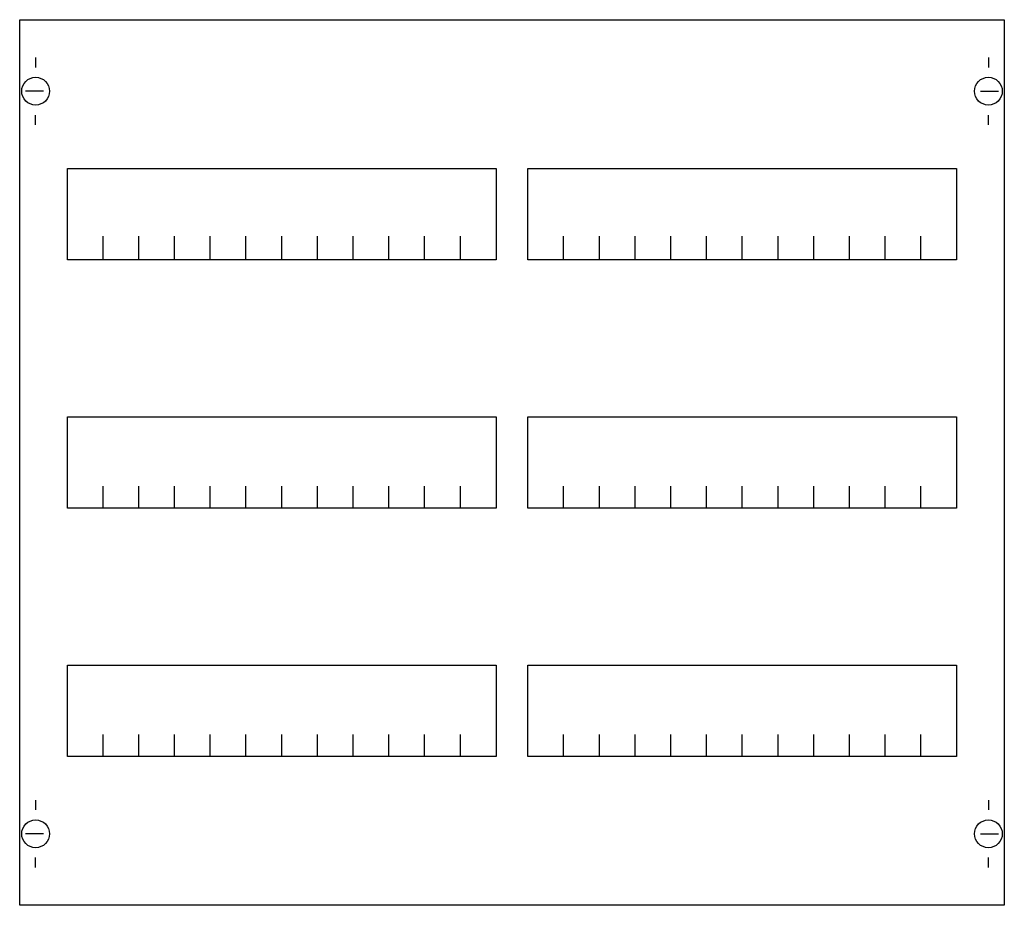
# Model space of a CAD drawing. Extents: x 0.2 to 49.8, y 0.2 to 44.8.
import ezdxf

# ---------------------------------------------------------------- set-up
doc = ezdxf.new("R2010")
doc.units = 0
doc.layers.get('0').update_dxf_attribs({"linetype": 'CONTINUOUS'})
doc.layers.add('1', color=7, linetype='CONTINUOUS')

# ---------------------------------------------------------------- blocks, each defined once
blk = doc.blocks.new('2v00a')
at = {"layer": '1', "color": 7, "linetype": 'CONTINUOUS'}
for p, q in [((1, 42.9), (1, 42.4)), ((49, 42.9), (49, 42.4)), ((1.4, 41.2), (0.5, 41.2)), ((48.6, 41.2), (49.5, 41.2)), ((1, 39.5), (1, 40)), ((49, 39.5), (49, 40)), ((1, 5.5), (1, 5)), ((49, 5.5), (49, 5)), ((1.4, 3.8), (0.5, 3.8)), ((48.6, 3.8), (49.5, 3.8)), ((1, 2.1), (1, 2.6)), ((49, 2.1), (49, 2.6))]:
    blk.add_line(p, q, dxfattribs=at)
for points in [[(49.8, 44.8), (49.8, 0.2), (0.2, 0.2), (0.2, 44.8)], [(24.2, 37.3), (24.2, 32.7), (2.6, 32.7), (2.6, 37.3)], [(47.4, 37.3), (47.4, 32.7), (25.8, 32.7), (25.8, 37.3)], [(24.2, 24.8), (24.2, 20.2), (2.6, 20.2), (2.6, 24.8)], [(47.4, 24.8), (47.4, 20.2), (25.8, 20.2), (25.8, 24.8)], [(24.2, 12.3), (24.2, 7.7), (2.6, 7.7), (2.6, 12.3)], [(47.4, 12.3), (47.4, 7.7), (25.8, 7.7), (25.8, 12.3)]]:
    blk.add_lwpolyline(points, close=True, dxfattribs=at)
for points in [[(4.4, 32.8), (4.4, 33.9)], [(4.4, 32.8), (4.4, 33.9)], [(4.4, 32.7), (4.4, 33.8)], [(6.2, 32.8), (6.2, 33.9), (6.2, 33.9)], [(6.2, 32.8), (6.2, 33.9), (6.2, 33.9)], [(6.2, 32.7), (6.2, 33.8), (6.2, 33.8)], [(8, 32.8), (8, 33.9)], [(8, 32.8), (8, 33.9)], [(8, 32.7), (8, 33.8)], [(9.8, 32.8), (9.8, 33.9)], [(9.8, 32.8), (9.8, 33.9)], [(9.8, 32.7), (9.8, 33.8)], [(11.6, 32.8), (11.6, 33.9)], [(11.6, 32.8), (11.6, 33.9)], [(11.6, 32.7), (11.6, 33.8)], [(13.4, 32.8), (13.4, 33.9)], [(13.4, 32.8), (13.4, 33.9)], [(13.4, 32.7), (13.4, 33.8)], [(15.2, 32.8), (15.2, 33.9)], [(15.2, 32.8), (15.2, 33.9)], [(15.2, 32.7), (15.2, 33.8)], [(17, 32.8), (17, 33.9)], [(17, 32.8), (17, 33.9)], [(17, 32.7), (17, 33.8)], [(18.8, 32.8), (18.8, 33.9)], [(18.8, 32.8), (18.8, 33.9)], [(18.8, 32.7), (18.8, 33.8)], [(20.6, 32.8), (20.6, 33.9)], [(20.6, 32.8), (20.6, 33.9)], [(20.6, 32.7), (20.6, 33.8)], [(22.4, 32.8), (22.4, 33.9)], [(22.4, 32.8), (22.4, 33.9)], [(22.4, 32.7), (22.4, 33.8)], [(27.6, 32.8), (27.6, 33.9)], [(27.6, 32.8), (27.6, 33.9)], [(27.6, 32.7), (27.6, 33.8)], [(29.4, 32.8), (29.4, 33.9), (29.4, 33.9)], [(29.4, 32.8), (29.4, 33.9), (29.4, 33.9)], [(29.4, 32.7), (29.4, 33.8), (29.4, 33.8)], [(31.2, 32.8), (31.2, 33.9)], [(31.2, 32.8), (31.2, 33.9)], [(31.2, 32.7), (31.2, 33.8)], [(33, 32.8), (33, 33.9)], [(33, 32.8), (33, 33.9)], [(33, 32.7), (33, 33.8)], [(34.8, 32.8), (34.8, 33.9)], [(34.8, 32.8), (34.8, 33.9)], [(34.8, 32.7), (34.8, 33.8)], [(36.6, 32.8), (36.6, 33.9)], [(36.6, 32.8), (36.6, 33.9)], [(36.6, 32.7), (36.6, 33.8)], [(38.4, 32.8), (38.4, 33.9)], [(38.4, 32.8), (38.4, 33.9)], [(38.4, 32.7), (38.4, 33.8)], [(40.2, 32.8), (40.2, 33.9)], [(40.2, 32.8), (40.2, 33.9)], [(40.2, 32.7), (40.2, 33.8)], [(42, 32.8), (42, 33.9)], [(42, 32.8), (42, 33.9)], [(42, 32.7), (42, 33.8)], [(43.8, 32.8), (43.8, 33.9)], [(43.8, 32.8), (43.8, 33.9)], [(43.8, 32.7), (43.8, 33.8)], [(45.6, 32.8), (45.6, 33.9)], [(45.6, 32.8), (45.6, 33.9)], [(45.6, 32.7), (45.6, 33.8)], [(4.4, 20.2), (4.4, 21.3)], [(6.2, 20.2), (6.2, 21.3), (6.2, 21.3)], [(8, 20.2), (8, 21.3)], [(9.8, 20.2), (9.8, 21.3)], [(11.6, 20.2), (11.6, 21.3)], [(13.4, 20.2), (13.4, 21.3)], [(15.2, 20.2), (15.2, 21.3)], [(17, 20.2), (17, 21.3)], [(18.8, 20.2), (18.8, 21.3)], [(20.6, 20.2), (20.6, 21.3)], [(22.4, 20.2), (22.4, 21.3)], [(27.6, 20.2), (27.6, 21.3)], [(29.4, 20.2), (29.4, 21.3), (29.4, 21.3)], [(31.2, 20.2), (31.2, 21.3)], [(33, 20.2), (33, 21.3)], [(34.8, 20.2), (34.8, 21.3)], [(36.6, 20.2), (36.6, 21.3)], [(38.4, 20.2), (38.4, 21.3)], [(40.2, 20.2), (40.2, 21.3)], [(42, 20.2), (42, 21.3)], [(43.8, 20.2), (43.8, 21.3)], [(45.6, 20.2), (45.6, 21.3)], [(4.4, 7.7), (4.4, 8.8)], [(6.2, 7.7), (6.2, 8.8), (6.2, 8.8)], [(8, 7.7), (8, 8.8)], [(9.8, 7.7), (9.8, 8.8)], [(11.6, 7.7), (11.6, 8.8)], [(13.4, 7.7), (13.4, 8.8)], [(15.2, 7.7), (15.2, 8.8)], [(17, 7.7), (17, 8.8)], [(18.8, 7.7), (18.8, 8.8)], [(20.6, 7.7), (20.6, 8.8)], [(22.4, 7.7), (22.4, 8.8)], [(27.6, 7.7), (27.6, 8.8)], [(29.4, 7.7), (29.4, 8.8), (29.4, 8.8)], [(31.2, 7.7), (31.2, 8.8)], [(33, 7.7), (33, 8.8)], [(34.8, 7.7), (34.8, 8.8)], [(36.6, 7.7), (36.6, 8.8)], [(38.4, 7.7), (38.4, 8.8)], [(40.2, 7.7), (40.2, 8.8)], [(42, 7.7), (42, 8.8)], [(43.8, 7.7), (43.8, 8.8)], [(45.6, 7.7), (45.6, 8.8)]]:
    blk.add_lwpolyline(points, dxfattribs=at)
for centre in [(1, 41.2), (49, 41.2), (1, 3.8), (49, 3.8)]:
    blk.add_circle(centre, 0.7, dxfattribs=at)

msp = doc.modelspace()

# ---------------------------------------------------------------- block references
msp.add_blockref('2v00a', (0, 0))

doc.saveas('drawing.dxf')
